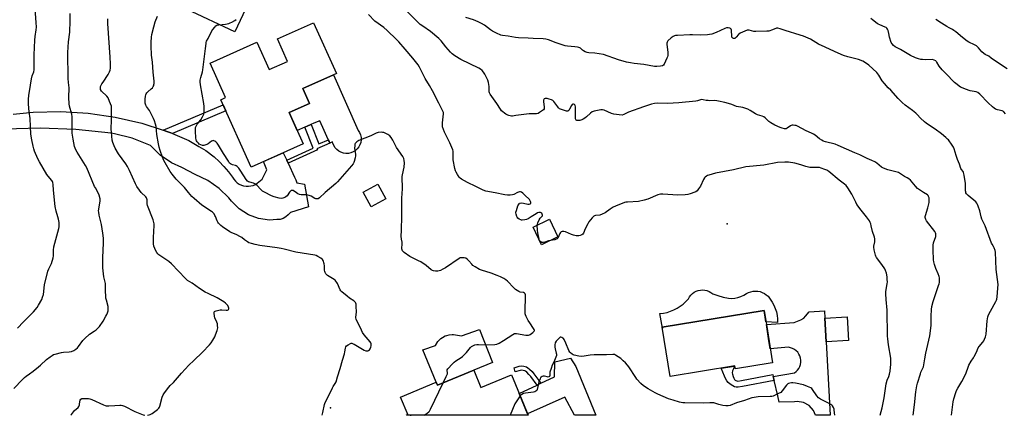
# Model space of a CAD drawing. Units: inches. Extents: x 1225766 to 1231766, y 521456 to 525457.
# Drawn here: x 1227315 to 1227977, y 521457 to 521723 of the extents above; entities that cross this region are included whole.
import ezdxf

# ---------------------------------------------------------------- set-up
doc = ezdxf.new("R2010")
doc.units = ezdxf.units.IN
doc.header["$MEASUREMENT"] = 0
for name, color, linetype in [('BLDG-Footprint', 5, 'Continuous'), ('CULTRL-Pad', 6, 'Continuous'), ('ELEV-Spot Elevation', 7, 'Continuous'), ('TRANS-Driveway', 251, 'Continuous'), ('TRANS-Non Street Sidewalk', 7, 'Continuous'), ('TRANS-Road', 130, 'Continuous'), ('Undefined', 1, 'Continuous')]:
    doc.layers.add(name, color=color, linetype=linetype)

msp = doc.modelspace()

# ---------------------------------------------------------------- linework, layer by layer
at = {"layer": 'BLDG-Footprint'}
for points, elevation in [([(1227512.37, 521721), (1227527.69, 521686.85), (1227505.18, 521676.74), (1227509.68, 521666.71), (1227495.87, 521660.51), (1227505.3, 521639.5), (1227470.27, 521623.79), (1227449.91, 521669.16), (1227453.14, 521670.61), (1227442.7, 521693.9), (1227474.21, 521708.04), (1227482.52, 521689.51), (1227494.84, 521695.03), (1227488.08, 521710.1)], 415.6), ([(1227676.78, 521576.83), (1227665.8, 521571.59), (1227660.11, 521583.49), (1227671.1, 521588.73)], 416.27), ([(1227819.74, 521491.74), (1227796.33, 521487.93), (1227796, 521489.97), (1227752.44, 521482.88), (1227747.04, 521516.09), (1227815.62, 521527.24), (1227817.16, 521517.79), (1227821.35, 521492)], 415.73), ([(1227620.16, 521487.11), (1227625.01, 521475.48), (1227645.49, 521484.02), (1227656.85, 521456.78), (1227575.97, 521456.79), (1227570.85, 521469.07), (1227594.86, 521479.08), (1227595.75, 521476.94)], 414.87)]:
    msp.add_lwpolyline(points, close=True, dxfattribs=dict(at, elevation=elevation))
at = {"layer": 'CULTRL-Pad'}
for points in [[(1227482.3, 521763.79), (1227459.38, 521714.96), (1227426.78, 521730.26), (1227449.69, 521779.09)], [(1227525.67, 521685.94), (1227542.44, 521648.55), (1227543.33, 521647.11), (1227543.96, 521645.53), (1227544.31, 521643.87), (1227544.36, 521642.18), (1227544.12, 521640.5), (1227543.59, 521638.89), (1227542.78, 521637.39), (1227541.73, 521636.06), (1227540.47, 521634.93), (1227539.03, 521634.04), (1227537.45, 521633.41), (1227535.79, 521633.07), (1227534.1, 521633.02), (1227532.42, 521633.26), (1227530.81, 521633.79), (1227529.32, 521634.59), (1227527.98, 521635.64), (1227526.86, 521636.91), (1227525.96, 521638.35), (1227525.33, 521639.92), (1227525.12, 521640.78), (1227523.36, 521639.99), (1227516.59, 521655.08), (1227512.49, 521653.37), (1227508.39, 521651.58), (1227506.37, 521650.69), (1227501.27, 521648.47), (1227495.87, 521660.51), (1227509.68, 521666.71), (1227505.18, 521676.74)], [(1227560.95, 521602.38), (1227551.2, 521597.06), (1227545.75, 521607.05), (1227555.51, 521612.37)], [(1227791.73, 521535.55), (1227793.86, 521535.45), (1227795.98, 521535.62), (1227798.06, 521536.04), (1227800.08, 521536.71), (1227802.01, 521537.62), (1227803.8, 521538.76), (1227805.21, 521539.46), (1227806.69, 521539.97), (1227808.23, 521540.29), (1227809.8, 521540.4), (1227811.36, 521540.3), (1227812.9, 521540), (1227814.39, 521539.5), (1227815.81, 521538.82), (1227817.12, 521537.95), (1227818.3, 521536.92), (1227819.81, 521535.03), (1227821.13, 521533.02), (1227822.26, 521530.89), (1227823.19, 521528.66), (1227823.91, 521526.36), (1227824.41, 521524), (1227824.69, 521521.61), (1227824.74, 521519.2), (1227816.85, 521519.65), (1227815.62, 521527.24), (1227747.04, 521516.09), (1227747.14, 521515.52), (1227745.41, 521525.24), (1227747.87, 521525.54), (1227750.29, 521526.06), (1227752.65, 521526.79), (1227754.95, 521527.72), (1227757.15, 521528.85), (1227759.25, 521530.17), (1227761.22, 521531.66), (1227763.06, 521533.32), (1227764.74, 521535.13), (1227765.46, 521536.43), (1227766.36, 521537.62), (1227767.42, 521538.67), (1227768.61, 521539.55), (1227769.92, 521540.26), (1227771.32, 521540.77), (1227772.78, 521541.08), (1227774.26, 521541.17), (1227775.75, 521541.06), (1227777.2, 521540.73), (1227778.59, 521540.2), (1227779.89, 521539.48), (1227781.08, 521538.58), (1227784.55, 521537.31), (1227788.11, 521536.29)], [(1227872.41, 521507.03), (1227857.39, 521506.18), (1227856.48, 521522.11), (1227871.5, 521522.96)], [(1227624.16, 521514.53), (1227632.72, 521492.2), (1227620.16, 521487.11), (1227595.75, 521476.94), (1227594.86, 521479.08), (1227585.83, 521500.75), (1227594.43, 521503.84), (1227596.07, 521506.37), (1227597.24, 521507.82), (1227598.08, 521508.52), (1227599.18, 521509.23), (1227600.96, 521510.15), (1227602, 521510.57), (1227603.58, 521510.9), (1227605.74, 521511.13), (1227606.56, 521511.12), (1227607.93, 521510.95), (1227611.98, 521510.15)]]:
    msp.add_lwpolyline(points, close=True, dxfattribs=at)
at = {"layer": 'ELEV-Spot Elevation'}
for p in [(1227790.85, 521585.73, 415.36), (1227523.69, 521461.69, 412.48)]:
    msp.add_point(p, dxfattribs=at)
at = {"layer": 'TRANS-Driveway'}
msp.add_lwpolyline([(1227310.05, 521659.39), (1227323.65, 521660.78), (1227342.1, 521661.28), (1227360.53, 521660.2), (1227378.8, 521657.55), (1227396.77, 521653.35), (1227411.16, 521648.66), (1227414.32, 521647.63), (1227416.33, 521646.92), (1227417.46, 521646.44), (1227428.4, 521641.72), (1227435.19, 521637.76), (1227439.75, 521635.11), (1227445.49, 521630.77), (1227448.8, 521627.53), (1227451.96, 521624.14), (1227454.98, 521620.63), (1227457.83, 521616.98), (1227458.71, 521615.61), (1227459.77, 521614.39), (1227461, 521613.32), (1227462.35, 521612.43), (1227463.82, 521611.74), (1227465.18, 521611.31), (1227465.37, 521611.25), (1227466.97, 521610.99), (1227468.59, 521610.95), (1227470.21, 521611.13), (1227471.78, 521611.54), (1227473.28, 521612.16), (1227477.68, 521615.76), (1227480.99, 521621.93), (1227478.7, 521627.57), (1227491.98, 521633.53), (1227494.3, 521628.45), (1227495.21, 521626.44), (1227499.47, 521617.1), (1227500.39, 521615.18), (1227501.12, 521613.18), (1227506.22, 521612.45), (1227508.93, 521597.17), (1227496.72, 521593.24), (1227495.21, 521591.73), (1227493.57, 521590.38), (1227491.79, 521589.21), (1227489.93, 521588.66), (1227487.67, 521588.49), (1227482.61, 521588.11), (1227475.34, 521589.13), (1227468.46, 521591.68), (1227462.27, 521595.64), (1227457.07, 521600.83), (1227455.29, 521603.04), (1227448.71, 521609.54), (1227441.13, 521614.84), (1227432.75, 521618.77), (1227423.68, 521623.47), (1227416.67, 521626.78), (1227409.08, 521631.96), (1227402.5, 521638.35), (1227401.47, 521638.85), (1227390.15, 521643.33), (1227378.34, 521646.3), (1227376.17, 521646.61), (1227352.27, 521649.07), (1227328.25, 521649.96), (1227304.23, 521649.27)], dxfattribs=at)
msp.add_lwpolyline([(1227662.79, 521477.1), (1227665.4, 521478.35), (1227674.55, 521482.71), (1227674.66, 521492.74), (1227685.32, 521495.32), (1227688.85, 521489.54), (1227702.31, 521456.77), (1227688.06, 521456.77), (1227681.53, 521469.04), (1227656.43, 521457.78), (1227650.77, 521471.36)], close=True, dxfattribs=at)
at = {"layer": 'TRANS-Non Street Sidewalk'}
for points in [[(1227417.46, 521646.44), (1227416.33, 521646.92), (1227414.32, 521647.63), (1227411.16, 521648.66), (1227451.44, 521665.75), (1227453.29, 521661.64)], [(1227495.21, 521626.44), (1227494.3, 521628.45), (1227512.05, 521636.54), (1227506.37, 521650.69), (1227508.39, 521651.58), (1227510.62, 521652.55), (1227516, 521639.51), (1227522.35, 521642.25), (1227523.36, 521639.99), (1227514.59, 521636.15), (1227514.89, 521635.41)], [(1227665.4, 521478.35), (1227662.79, 521477.1), (1227658.52, 521482.87), (1227657.36, 521484.22), (1227655.91, 521485.68), (1227655.06, 521486.38), (1227654.55, 521486.68), (1227653.43, 521486.97), (1227652.23, 521487.1), (1227651.47, 521487), (1227648.15, 521485.95), (1227647.3, 521488.66), (1227650.85, 521489.79), (1227652.2, 521489.96), (1227653.93, 521489.77), (1227655.65, 521489.34), (1227656.7, 521488.71), (1227657.82, 521487.79), (1227659.45, 521486.15), (1227660.74, 521484.65)], [(1227821.79, 521482.96), (1227822.43, 521480.2), (1227801.07, 521476.08), (1227798.16, 521475.64), (1227796.74, 521475.66), (1227795.72, 521475.98), (1227794.57, 521476.6), (1227792.86, 521477.79), (1227791.51, 521478.91), (1227790.65, 521479.87), (1227789.66, 521481.52), (1227788.99, 521482.99), (1227786.77, 521488.47), (1227795.69, 521489.92), (1227794.97, 521488.09), (1227794.47, 521486.61), (1227794.24, 521485.3), (1227794.3, 521484.5), (1227794.72, 521482.93), (1227795.17, 521481.76), (1227795.76, 521480.8), (1227796.09, 521480.49), (1227796.58, 521480.21), (1227797.88, 521479.7), (1227800.38, 521480.08), (1227821.51, 521484.16)]]:
    msp.add_lwpolyline(points, close=True, dxfattribs=at)
at = {"layer": 'TRANS-Road'}
msp.add_lwpolyline([(1227822.43, 521480.2), (1227821.79, 521482.96), (1227836, 521485.27), (1227837.17, 521486.13), (1227838.18, 521487.16), (1227839.03, 521488.34), (1227839.69, 521489.63), (1227840.14, 521491), (1227840.37, 521492.43), (1227840.38, 521493.88), (1227840.17, 521495.31), (1227839.73, 521496.7), (1227839.09, 521497.99), (1227838.26, 521499.18), (1227837.26, 521500.22), (1227836.1, 521501.09), (1227834.83, 521501.78), (1227833.46, 521502.26), (1227832.04, 521502.53), (1227819.81, 521501.51), (1227818.69, 521508.36), (1227817.16, 521517.79), (1227835.79, 521519.18), (1227840.45, 521521.1), (1227842.33, 521522.22), (1227843.6, 521523.51), (1227846.03, 521526.42), (1227856.2, 521527), (1227856.48, 521522.11), (1227857.39, 521506.18), (1227860.2, 521456.76), (1227850.17, 521456.76), (1227848.95, 521460.07), (1227846.09, 521463.38), (1227842.25, 521465.47), (1227837.92, 521466.07), (1227836.18, 521465.87), (1227825.86, 521465.49), (1227824.85, 521469.79)], close=True, dxfattribs=at)
at = {"layer": 'Undefined'}
for points, elevation in [([(1227313.08, 521515.3), (1227317.06, 521519.6), (1227323.84, 521526.46), (1227326.3, 521529.36), (1227327.28, 521530.8), (1227329.32, 521534.62), (1227329.96, 521536.21), (1227330.43, 521538.16), (1227331.27, 521544.54), (1227333.5, 521553.69), (1227334.04, 521555.36), (1227335.82, 521559.02), (1227337, 521562.69), (1227337.21, 521564.15), (1227337.34, 521568.03), (1227337.56, 521570.06), (1227340.77, 521582.56), (1227341.01, 521583.7), (1227341.17, 521585.12), (1227341.09, 521586.56), (1227340.64, 521588.88), (1227340.29, 521590.28), (1227339.14, 521594.07), (1227338.4, 521597.41), (1227337.29, 521608.36), (1227337.03, 521612.17), (1227336.79, 521613.39), (1227336.49, 521614.18), (1227336.07, 521614.9), (1227333.6, 521617.63), (1227332.76, 521618.79), (1227327.89, 521627.33), (1227326.82, 521629.45), (1227324.53, 521634.63), (1227323.94, 521636.22), (1227323.54, 521637.88), (1227322.69, 521642.25), (1227322.08, 521645.92), (1227321.77, 521651.06), (1227321.58, 521656.6), (1227320.97, 521661.14), (1227320.41, 521666.1), (1227320.43, 521669.61), (1227320.69, 521671.95), (1227321.9, 521678.9), (1227322.48, 521683.35), (1227322.95, 521685.23), (1227323.98, 521687.95), (1227324.22, 521689.36), (1227324.32, 521692.27), (1227324.2, 521699.33), (1227324.66, 521709.2), (1227324.89, 521711.74), (1227325.69, 521716.32), (1227325.83, 521718.05), (1227325.71, 521721.21), (1227324.84, 521730.42)], 406), ([(1227310.57, 521474.72), (1227316.44, 521480.89), (1227317.8, 521482.24), (1227318.88, 521483.17), (1227321.02, 521484.76), (1227323.51, 521486.43), (1227327.2, 521489.32), (1227328.48, 521490.43), (1227332.58, 521494.33), (1227334.92, 521496.18), (1227336.32, 521497.11), (1227337.26, 521497.6), (1227338.32, 521498), (1227342.55, 521499.14), (1227343.98, 521499.31), (1227347.75, 521499.5), (1227349.38, 521499.79), (1227350.9, 521500.32), (1227352.29, 521501.3), (1227353.37, 521502.24), (1227354.17, 521503.07), (1227357.06, 521507.2), (1227358.26, 521508.5), (1227361.59, 521511.45), (1227364.72, 521513.45), (1227365.89, 521514.29), (1227367.43, 521515.7), (1227368.21, 521516.57), (1227370.74, 521520.09), (1227372.59, 521523.41), (1227373.24, 521524.72), (1227373.64, 521525.78), (1227374.04, 521527.13), (1227374.16, 521527.97), (1227374.15, 521528.86), (1227373.98, 521530.03), (1227372.85, 521534.24), (1227372.56, 521535.66), (1227372.25, 521541.76), (1227372.17, 521545.52), (1227371.23, 521550.04), (1227370.55, 521556.09), (1227370.39, 521562.89), (1227370.89, 521572.59), (1227370.92, 521574.53), (1227370.84, 521575.96), (1227370.41, 521579.33), (1227369.51, 521585.16), (1227368, 521591.39), (1227367.68, 521593.53), (1227367.67, 521594.34), (1227367.79, 521595.51), (1227368.7, 521601.14), (1227368.72, 521601.66), (1227368.61, 521602.54), (1227368, 521604.85), (1227367.41, 521606.54), (1227365.44, 521609.84), (1227364.92, 521610.88), (1227359.68, 521623.28), (1227358.8, 521624.96), (1227357.73, 521626.73), (1227353.11, 521633.95), (1227352.32, 521635.54), (1227351.48, 521637.76), (1227350.86, 521640.28), (1227350.42, 521642.55), (1227349.87, 521646.62), (1227349.76, 521648.37), (1227349.94, 521654.3), (1227349.91, 521657.69), (1227349.63, 521659.37), (1227348.06, 521664.92), (1227347.79, 521666.34), (1227347.56, 521670.65), (1227347.87, 521677.28), (1227347.31, 521680.86), (1227347.13, 521683.46), (1227346.98, 521701.02), (1227347.35, 521708.13), (1227348.27, 521714.64), (1227348.51, 521722.22), (1227348.4, 521727.15)], 408), ([(1227518.03, 521456.79), (1227518.48, 521458.6), (1227519.7, 521464.01), (1227520.11, 521465.4), (1227521.71, 521468.3), (1227525, 521475.23), (1227525.6, 521476.25), (1227526.98, 521478.17), (1227527.55, 521479.39), (1227528.45, 521482.65), (1227530.28, 521488.16), (1227531.84, 521493.98), (1227533.09, 521498.09), (1227533.41, 521499.48), (1227533.8, 521501.97), (1227534.01, 521502.75), (1227534.42, 521503.44), (1227535.57, 521504.3), (1227537.14, 521505.1), (1227537.67, 521505.25), (1227538.18, 521505.24), (1227538.94, 521504.97), (1227539.7, 521504.57), (1227546.43, 521500.51), (1227547.49, 521500.2), (1227548.85, 521500.16), (1227549.32, 521500.3), (1227549.89, 521500.81), (1227550.37, 521501.5), (1227550.91, 521502.53), (1227551.23, 521503.6), (1227551.22, 521504.41), (1227551.09, 521504.94), (1227550.85, 521505.44), (1227550.35, 521506.16), (1227546.42, 521510.99), (1227545.37, 521512.41), (1227544.55, 521513.97), (1227541.05, 521521.47), (1227540.8, 521522.28), (1227540.74, 521522.79), (1227541.14, 521526.19), (1227541.06, 521530.24), (1227540.95, 521531.66), (1227540.84, 521532.2), (1227540.63, 521532.67), (1227540.18, 521533.25), (1227539.56, 521533.76), (1227536.45, 521535.7), (1227534.88, 521536.85), (1227531.34, 521539.96), (1227530.75, 521540.6), (1227530.28, 521541.31), (1227528.49, 521545.49), (1227528.06, 521546.2), (1227527.39, 521547.05), (1227526.82, 521547.62), (1227526.13, 521548.15), (1227521.67, 521550.97), (1227521.23, 521551.34), (1227520.7, 521551.93), (1227520.15, 521552.83), (1227519.89, 521553.57), (1227519.8, 521554.42), (1227519.8, 521557.32), (1227519.58, 521558.73), (1227518.85, 521560.86), (1227518.44, 521561.56), (1227518.05, 521561.94), (1227517.14, 521562.59), (1227515.15, 521563.74), (1227514.12, 521564.22), (1227513.3, 521564.45), (1227500.42, 521566.59), (1227492.46, 521568.66), (1227490.56, 521569.08), (1227487.85, 521569.52), (1227476.27, 521571.1), (1227473.05, 521571.67), (1227470.47, 521572.37), (1227468.78, 521572.94), (1227467.76, 521573.49), (1227465.84, 521574.85), (1227464.04, 521576.34), (1227463.07, 521576.96), (1227460.2, 521578.36), (1227457.26, 521579.65), (1227456.05, 521580.31), (1227451.05, 521583.6), (1227449.96, 521584.55), (1227448.34, 521586.2), (1227447.81, 521586.87), (1227447.39, 521587.6), (1227446.34, 521590.57), (1227445.99, 521591.34), (1227445.34, 521592.32), (1227444.36, 521593.42), (1227443.55, 521594.05), (1227437.19, 521598.23), (1227431.97, 521602.62), (1227430.44, 521604.03), (1227428.13, 521606.71), (1227425.47, 521610), (1227419.93, 521615.8), (1227417.18, 521619.09), (1227415.83, 521620.95), (1227412.35, 521626.67), (1227411.59, 521628.18), (1227410.62, 521630.49), (1227409.05, 521635.01), (1227408.41, 521637.25), (1227407.91, 521639.5), (1227406.88, 521645.82), (1227406.33, 521651.15), (1227405.94, 521652.83), (1227405.31, 521655.03), (1227404.66, 521656.63), (1227402.43, 521661.04), (1227401.83, 521662.02), (1227399.98, 521664.58), (1227399.44, 521665.53), (1227399.05, 521666.78), (1227398.88, 521668.37), (1227398.94, 521669.53), (1227399.19, 521671.55), (1227399.37, 521672.39), (1227399.69, 521673.17), (1227400.15, 521673.88), (1227400.71, 521674.51), (1227403.09, 521676.51), (1227403.87, 521677.31), (1227404.34, 521678.05), (1227404.71, 521678.85), (1227404.9, 521679.41), (1227405.03, 521680.13), (1227404.97, 521681.73), (1227404.32, 521687.82), (1227403.87, 521694.5), (1227403.28, 521699.26), (1227402.93, 521705.4), (1227402.92, 521708.05), (1227403.2, 521711.3), (1227403.44, 521713), (1227404.75, 521718.32), (1227405.67, 521721.61), (1227407.23, 521725.55)], 412), ([(1227599.62, 521478.55), (1227601.72, 521482.88), (1227602.28, 521484.23), (1227602.41, 521484.77), (1227602.43, 521485.27), (1227602.18, 521486.92), (1227602.33, 521487.37), (1227602.77, 521488.03), (1227605.86, 521491.48), (1227606.9, 521492.48), (1227608.06, 521493.31), (1227611.72, 521495.59), (1227612.63, 521496.29), (1227615.21, 521499.11), (1227617.99, 521502.46), (1227618.61, 521503.04), (1227619.08, 521503.34), (1227620.89, 521504.15), (1227622.25, 521504.49), (1227623.39, 521504.51), (1227628.59, 521504.23), (1227634.38, 521504.46), (1227635.78, 521504.67), (1227637.32, 521505.35), (1227640.3, 521507.05), (1227646.39, 521511.14), (1227647.63, 521511.81), (1227648.16, 521511.93), (1227648.98, 521511.91), (1227655.22, 521510.8), (1227656.31, 521510.67), (1227657.07, 521510.71), (1227657.71, 521510.9), (1227658.22, 521511.17), (1227659.87, 521512.43), (1227660.84, 521513.41), (1227661.01, 521513.83), (1227661.02, 521514.05), (1227660.88, 521514.5), (1227660.49, 521515.22), (1227657.86, 521519.1), (1227656.92, 521520.62), (1227655.43, 521523.21), (1227654.97, 521524.29), (1227654.81, 521525.14), (1227654.74, 521526.62), (1227655.11, 521537.09), (1227655.04, 521537.93), (1227654.87, 521538.42), (1227654.38, 521538.95), (1227653.69, 521539.31), (1227651.38, 521539.75), (1227650.58, 521540.05), (1227648.39, 521541.42), (1227647.07, 521542.54), (1227642.81, 521546.95), (1227641.72, 521547.86), (1227640.33, 521548.81), (1227638.15, 521550), (1227635.99, 521550.87), (1227631.89, 521552.38), (1227625.32, 521554.39), (1227623.95, 521554.96), (1227621.11, 521556.62), (1227619.63, 521557.61), (1227618.83, 521558.4), (1227616.91, 521560.82), (1227615.69, 521561.94), (1227614.78, 521562.51), (1227613.65, 521562.8), (1227612.5, 521562.84), (1227611.64, 521562.78), (1227611.09, 521562.66), (1227610.31, 521562.32), (1227601.09, 521556.01), (1227599.36, 521555.04), (1227597.85, 521554.3), (1227596.81, 521553.93), (1227595.99, 521553.81), (1227594.32, 521553.79), (1227593, 521553.98), (1227592.3, 521554.22), (1227591.61, 521554.63), (1227588.15, 521557.63), (1227584.58, 521559.99), (1227583.08, 521560.83), (1227578.53, 521562.89), (1227577.24, 521563.59), (1227573.43, 521566.41), (1227572.75, 521566.96), (1227572.18, 521567.57), (1227571.9, 521568.17), (1227571.8, 521568.91), (1227571.96, 521572.36), (1227571.92, 521573.22), (1227571.45, 521575.37), (1227571.23, 521577.29), (1227571.55, 521581.16), (1227571.78, 521591.06), (1227571.71, 521603), (1227572.12, 521609.25), (1227572.07, 521617.54), (1227572.22, 521618.69), (1227573.28, 521623.82), (1227573.46, 521626.65), (1227573.43, 521628.34), (1227573.05, 521629.72), (1227572.41, 521631.02), (1227568.13, 521637.1), (1227567.43, 521638.37), (1227565.76, 521642.03), (1227564.64, 521643.75), (1227563.73, 521644.87), (1227563.06, 521645.41), (1227562.31, 521645.85), (1227560.46, 521646.75), (1227559.64, 521647.06), (1227558.79, 521647.23), (1227557.91, 521647.28), (1227555.85, 521647.16), (1227554.53, 521646.69), (1227550.97, 521644.89), (1227542.81, 521641.7), (1227542.04, 521641.3), (1227541.37, 521640.79), (1227540.45, 521639.78), (1227540.22, 521639.29), (1227540.02, 521638.47), (1227539.91, 521636.45), (1227540.53, 521632.61), (1227540.56, 521631.43), (1227540.29, 521629.98), (1227539.68, 521627.66), (1227539.38, 521626.83), (1227538.95, 521626.07), (1227537.83, 521624.7), (1227528.44, 521613.99), (1227527.23, 521612.69), (1227520.06, 521606.82), (1227516.3, 521603.07), (1227515.44, 521602.56), (1227514.7, 521602.43), (1227513.91, 521602.51), (1227513.14, 521602.74), (1227510.69, 521604.19), (1227509.35, 521604.77), (1227508.53, 521605.03), (1227507.39, 521605.18), (1227503.9, 521605.17), (1227502.81, 521605.41), (1227501.79, 521605.87), (1227500.82, 521606.43), (1227498.71, 521607.99), (1227498, 521608.19), (1227497.34, 521608.04), (1227496.73, 521607.59), (1227496.2, 521606.95), (1227494.54, 521604.59), (1227493.77, 521603.78), (1227493.02, 521603.37), (1227491.64, 521602.9), (1227490.51, 521602.72), (1227489.12, 521602.91), (1227485.8, 521603.8), (1227483.94, 521604.58), (1227479.25, 521606.91), (1227478.02, 521607.66), (1227476.95, 521608.65), (1227474.14, 521611.68), (1227473.26, 521612.43), (1227472, 521612.99), (1227469.42, 521613.6), (1227468.63, 521613.97), (1227467.95, 521614.48), (1227467.08, 521615.6), (1227463.42, 521621.19), (1227461.96, 521623.06), (1227461, 521624.16), (1227460.34, 521624.68), (1227459.88, 521624.88), (1227457.75, 521625.43), (1227456.93, 521625.72), (1227456.44, 521626), (1227455.84, 521626.58), (1227455, 521627.76), (1227451.62, 521632.97), (1227448.45, 521638.55), (1227447.41, 521640.01), (1227446.62, 521640.86), (1227445.94, 521641.29), (1227445.22, 521641.57), (1227444.73, 521641.65), (1227444.25, 521641.58), (1227443.54, 521641.2), (1227441.47, 521639.58), (1227440.47, 521638.98), (1227439.07, 521638.53), (1227438.49, 521638.45), (1227437.69, 521638.47), (1227436.4, 521638.78), (1227435.4, 521639.39), (1227434.78, 521639.99), (1227434.06, 521640.89), (1227433.61, 521641.63), (1227433.36, 521642.25), (1227433.1, 521643.61), (1227432.76, 521647.99), (1227432.76, 521649.43), (1227432.96, 521650.53), (1227433.47, 521651.83), (1227434.01, 521652.81), (1227436.44, 521655.76), (1227437.64, 521657.71), (1227438.5, 521659.49), (1227438.69, 521660.59), (1227438.61, 521664.62), (1227438.48, 521666.63), (1227436.22, 521679.3), (1227435.97, 521681.3), (1227436.02, 521682.44), (1227436.39, 521684.12), (1227437.49, 521687.99), (1227437.77, 521689.43), (1227439.66, 521703.64), (1227439.94, 521707.06), (1227440.07, 521707.83), (1227440.34, 521708.52), (1227441.39, 521710.44), (1227443.88, 521715.54), (1227444.54, 521716.49), (1227445.86, 521718.04), (1227446.65, 521718.86), (1227447.32, 521719.33), (1227447.82, 521719.53), (1227448.64, 521719.69), (1227453.14, 521720.16), (1227455.4, 521720.61), (1227456.18, 521720.89), (1227457.23, 521721.42), (1227459.29, 521722.59), (1227460.26, 521723.24)], 414), ([(1227662.95, 521584.84), (1227663.02, 521585.44), (1227663.25, 521586.21), (1227664.23, 521588.25), (1227664.99, 521589.43), (1227666.08, 521590.54), (1227666.43, 521591.06), (1227666.48, 521591.5), (1227666.32, 521592.19), (1227665.97, 521592.82), (1227665.61, 521593.09), (1227665.17, 521593.25), (1227664.42, 521593.31), (1227663.91, 521593.26), (1227663.16, 521593.03), (1227662.11, 521592.46), (1227658.89, 521590.32), (1227656.84, 521589.06), (1227655.77, 521588.55), (1227654.63, 521588.28), (1227652.88, 521588.12), (1227652.31, 521588.15), (1227651.78, 521588.29), (1227650.83, 521588.8), (1227649.96, 521589.47), (1227649.41, 521590.07), (1227649.14, 521590.55), (1227648.64, 521592.17), (1227648.56, 521593.01), (1227648.62, 521593.56), (1227648.91, 521594.66), (1227649.95, 521597.73), (1227650.29, 521598.53), (1227650.72, 521599.17), (1227651.07, 521599.46), (1227651.5, 521599.64), (1227652.55, 521599.7), (1227653.67, 521599.55), (1227656.52, 521598.89), (1227657.59, 521598.78), (1227658.27, 521599.01), (1227658.55, 521599.34), (1227658.6, 521599.55), (1227658.59, 521600), (1227658.38, 521600.75), (1227658.13, 521601.24), (1227657.6, 521601.94), (1227654.64, 521604.87), (1227653.16, 521606.22), (1227652.3, 521606.89), (1227651.62, 521607.18), (1227650.89, 521607.14), (1227649.61, 521606.71), (1227647.07, 521605.49), (1227646.29, 521605.21), (1227644.61, 521604.94), (1227642.9, 521604.86), (1227641.16, 521605.08), (1227634.65, 521606.51), (1227628.21, 521607.73), (1227626.59, 521608.3), (1227621.66, 521610.85), (1227615.93, 521613.43), (1227611.91, 521615.75), (1227611, 521616.44), (1227610.43, 521617.09), (1227609.28, 521618.8), (1227608.38, 521620.32), (1227607.98, 521621.37), (1227607.54, 521623), (1227606.38, 521628.65), (1227606.33, 521629.81), (1227606.38, 521633.84), (1227606.29, 521634.66), (1227606.06, 521635.51), (1227604.17, 521640.23), (1227600.45, 521647.46), (1227599.25, 521650.96), (1227599.06, 521652.07), (1227599.09, 521653.74), (1227599.26, 521655.7), (1227599.83, 521659.68), (1227599.73, 521660.65), (1227599.24, 521661.93), (1227596.65, 521666.81), (1227592.44, 521675.28), (1227590.49, 521678.78), (1227587.42, 521683.55), (1227585.34, 521688.03), (1227583.71, 521691.04), (1227582.68, 521692.76), (1227579.28, 521697.15), (1227573.94, 521703.32), (1227569.67, 521708.11), (1227568.07, 521709.82), (1227562, 521715.85), (1227559.74, 521717.71), (1227553.67, 521722.17), (1227549.23, 521726.46)], 416), ([(1227979.28, 521690.01), (1227970.16, 521696.05), (1227968.54, 521697.22), (1227966.93, 521698.56), (1227964.44, 521699.67), (1227963.5, 521700.22), (1227962.3, 521701.38), (1227959.94, 521704.21), (1227958.67, 521705.39), (1227957.22, 521706.23), (1227953.54, 521708), (1227952.27, 521708.72), (1227949.24, 521711.05), (1227944.66, 521714.87), (1227943.36, 521715.85), (1227942.47, 521716.4), (1227940.12, 521717.57), (1227938.68, 521718.4), (1227935.08, 521720.82), (1227931.2, 521723.27)], 424), ([(1227893.76, 521456.75), (1227895.23, 521461.75), (1227896.53, 521468.44), (1227897.89, 521478.04), (1227898.5, 521480.46), (1227899.62, 521482.94), (1227900.14, 521484.49), (1227900.47, 521486.52), (1227901.05, 521491.22), (1227901.05, 521492.9), (1227900.89, 521495.14), (1227899.44, 521504.3), (1227898.86, 521508.33), (1227898.7, 521510.08), (1227898.49, 521527.45), (1227897.72, 521534.79), (1227897.48, 521538.55), (1227897.58, 521540), (1227898.47, 521545.23), (1227898.62, 521546.65), (1227898.57, 521548.11), (1227898.39, 521549.87), (1227897.99, 521552.46), (1227897.4, 521554.25), (1227896.9, 521555.25), (1227894.92, 521558.18), (1227891.36, 521563.09), (1227890.92, 521563.82), (1227890.59, 521564.63), (1227889.8, 521568.12), (1227889.56, 521569.87), (1227889.62, 521570.7), (1227890.17, 521573.46), (1227890.23, 521574.64), (1227890.15, 521575.5), (1227889.87, 521576.6), (1227888.66, 521580.43), (1227887.79, 521584.32), (1227887.39, 521585.74), (1227887.07, 521586.57), (1227886.5, 521587.56), (1227884.5, 521590.42), (1227880.96, 521594.79), (1227878.15, 521598.77), (1227877.31, 521600.26), (1227874.67, 521605.55), (1227872.03, 521609.78), (1227870.84, 521611.45), (1227869.72, 521612.46), (1227866.09, 521614.98), (1227859.13, 521620.91), (1227857.92, 521621.72), (1227856.6, 521622.33), (1227854.11, 521623.22), (1227853, 521623.47), (1227851.11, 521623.58), (1227847.81, 521623.48), (1227846.38, 521623.63), (1227843.76, 521624.26), (1227840.26, 521625.37), (1227836.29, 521626.44), (1227832.04, 521627.24), (1227829.7, 521627.25), (1227824.68, 521626.98), (1227815.44, 521625.25), (1227803.27, 521623.99), (1227795.01, 521622.1), (1227782.83, 521619.76), (1227778.35, 521618.5), (1227777.54, 521618.21), (1227776.8, 521617.82), (1227775.97, 521617.13), (1227775.44, 521616.51), (1227774.86, 521615.53), (1227772.78, 521611.07), (1227771.55, 521609.16), (1227770.49, 521607.85), (1227769.75, 521607.29), (1227768.98, 521606.91), (1227765.98, 521605.82), (1227764.35, 521605.31), (1227762.59, 521605.06), (1227757.67, 521605.04), (1227747.37, 521605.6), (1227745.89, 521605.58), (1227745.03, 521605.39), (1227744.19, 521605.09), (1227737.34, 521602.18), (1227734.83, 521601.51), (1227731.18, 521600.74), (1227723.73, 521600.3), (1227722.59, 521600.16), (1227721.74, 521599.94), (1227715.7, 521597.57), (1227714.08, 521596.86), (1227711.91, 521595.49), (1227708.65, 521593.14), (1227706.67, 521592.1), (1227705.11, 521591.56), (1227702.05, 521591.28), (1227701.56, 521591.12), (1227701.11, 521590.83), (1227699.94, 521589.63), (1227697.76, 521586.95), (1227697.02, 521585.69), (1227695.28, 521582.29), (1227693.96, 521579.29), (1227693.54, 521578.69), (1227692.93, 521578.23), (1227691.91, 521577.82), (1227690.81, 521577.55), (1227689.98, 521577.5), (1227689.13, 521577.6), (1227687.43, 521577.97), (1227686.05, 521578.37), (1227681.95, 521580.24), (1227680.8, 521580.46), (1227679.67, 521580.45), (1227678.95, 521580.22), (1227678.6, 521579.86), (1227678.2, 521579.13), (1227677.04, 521576.41), (1227676.74, 521575.94), (1227676.35, 521575.58), (1227675.63, 521575.23), (1227674.82, 521574.98), (1227671.86, 521574.48)], 416), ([(1227671.86, 521574.48), (1227670.51, 521574.19), (1227667.94, 521573.21), (1227667.13, 521573.04), (1227666.58, 521573.04), (1227666.07, 521573.17), (1227665.4, 521573.52), (1227664.82, 521574.01), (1227664.53, 521574.44), (1227664.24, 521575.22), (1227663.34, 521579.49), (1227663.08, 521581.49), (1227662.95, 521584.84)], 416), ([(1227863.21, 521456.76), (1227862.92, 521460.11), (1227862.76, 521460.96), (1227862.38, 521462.02), (1227861.69, 521463.21), (1227861.31, 521463.61), (1227860.63, 521464.09), (1227858.63, 521465.18), (1227853.66, 521467.53), (1227852.92, 521467.97), (1227852.24, 521468.51), (1227851.07, 521469.78), (1227848.23, 521474.07), (1227847.69, 521474.7), (1227847.02, 521475.2), (1227844.88, 521476.17), (1227842.12, 521477.19), (1227836.71, 521478.41), (1227834.99, 521478.66), (1227834.1, 521478.6), (1227832.94, 521478.39), (1227832.11, 521478.14), (1227831.61, 521477.89), (1227830.82, 521477.11), (1227827.84, 521473.19), (1227826.85, 521472.19), (1227825.37, 521471.33), (1227821.68, 521469.67), (1227820.85, 521469.46), (1227819.68, 521469.36), (1227811.65, 521469.29), (1227809.06, 521468.84), (1227807.35, 521468.42), (1227802.34, 521466.69), (1227797.06, 521465.17), (1227792.71, 521463.42), (1227791.44, 521463.08), (1227789.79, 521463.02), (1227787.78, 521463.35), (1227785.21, 521463.92), (1227781.69, 521465.04), (1227780.35, 521465.25), (1227779.16, 521465.24), (1227774.7, 521464.95), (1227762.35, 521465.1), (1227760.92, 521465.19), (1227758.69, 521465.64), (1227754.45, 521466.86), (1227751.35, 521467.85), (1227744.09, 521471.04), (1227742.25, 521471.94), (1227737.61, 521474.47), (1227734.48, 521476.63), (1227732.69, 521478.1), (1227730.05, 521481.06), (1227729.19, 521482.24), (1227724.51, 521489.35), (1227723.63, 521490.51), (1227722.26, 521492.08), (1227720.83, 521493.49), (1227719.13, 521494.99), (1227717.41, 521496.18), (1227715.63, 521497.27), (1227714.83, 521497.61), (1227713.71, 521497.76), (1227709.64, 521497.38), (1227701.22, 521497.52), (1227698.47, 521497.27), (1227694.51, 521496.49), (1227692.76, 521496.3), (1227691.03, 521496.5), (1227687.89, 521497.15), (1227687.11, 521497.47), (1227686.41, 521497.91), (1227685.34, 521498.77), (1227684.79, 521499.36), (1227684.22, 521500.38), (1227682.16, 521505.36), (1227681.03, 521507.72), (1227680.55, 521508.42), (1227680.18, 521508.78), (1227679.55, 521509.2), (1227678.9, 521509.42), (1227678.69, 521509.42), (1227678.25, 521509.26), (1227677.41, 521508.56), (1227675.63, 521506.58), (1227675.08, 521505.59), (1227674.81, 521504.15), (1227674.79, 521502.67), (1227675.01, 521501.5), (1227675.75, 521498.61), (1227675.84, 521497.83), (1227675.78, 521497.05), (1227675.48, 521495.92), (1227674.64, 521493.69), (1227674.28, 521492.89), (1227672.98, 521490.55), (1227672.2, 521488.36), (1227671.51, 521485.82), (1227671.42, 521483.61), (1227671.23, 521482.94), (1227670.79, 521482.58), (1227670.35, 521482.5), (1227669.53, 521482.62), (1227667.79, 521483.05), (1227666.94, 521483.08), (1227666.16, 521482.89), (1227665.5, 521482.49), (1227665.18, 521482.09), (1227664.82, 521481.36), (1227664.06, 521479.22), (1227662.94, 521474.13), (1227662.58, 521473.42), (1227662.05, 521472.9), (1227661.33, 521472.55), (1227660.48, 521472.37), (1227655.12, 521471.7), (1227653.67, 521471.42), (1227652.49, 521470.86), (1227651.89, 521470.39), (1227651.4, 521469.84)], 414), ([(1227651.4, 521469.84), (1227648.73, 521465.92), (1227647.89, 521464.38), (1227644.6, 521456.78)], 414), ([(1227574.59, 521456.79), (1227574.93, 521457.02), (1227575.83, 521457.12)], 414)]:
    msp.add_lwpolyline(points, dxfattribs=dict(at, elevation=elevation))
for points in [[(1227916.02, 521456.75, 418), (1227916.98, 521463.82, 418), (1227917.81, 521472.44, 418), (1227918.44, 521476.54, 418), (1227918.89, 521478.28, 418), (1227920.82, 521484.57, 418), (1227921.24, 521485.68, 418), (1227922.38, 521488.01, 418), (1227922.86, 521489.31, 418), (1227923.78, 521494.66, 418), (1227924.62, 521498.68, 418), (1227927.32, 521510.14, 418), (1227928.15, 521517.19, 418), (1227928, 521523.38, 418), (1227928.35, 521528.03, 418), (1227928.65, 521530.03, 418), (1227929.46, 521533.42, 418), (1227933.14, 521544.14, 418), (1227933.49, 521545.28, 418), (1227933.65, 521546.15, 418), (1227933.71, 521548.49, 418), (1227933.64, 521549.37, 418), (1227933.48, 521550.2, 418), (1227932.84, 521552.05, 418), (1227931.35, 521555.49, 418), (1227930.33, 521558.31, 418), (1227929.83, 521560.02, 418), (1227929.65, 521561.41, 418), (1227929.4, 521568.12, 418), (1227929.5, 521571.35, 418), (1227929.76, 521572.8, 418), (1227931.19, 521577.06, 418), (1227931.31, 521577.87, 418), (1227931.23, 521578.91, 418), (1227930.94, 521579.67, 418), (1227930.48, 521580.39, 418), (1227925, 521587.58, 418), (1227924.48, 521588.55, 418), (1227924.15, 521589.82, 418), (1227924.17, 521590.54, 418), (1227924.3, 521591.3, 418), (1227925.94, 521596.34, 418), (1227926.73, 521600.09, 418), (1227926.84, 521600.97, 418), (1227926.84, 521601.85, 418), (1227926.68, 521603.04, 418), (1227926.4, 521604.16, 418), (1227926.15, 521604.66, 418), (1227925.62, 521605.2, 418), (1227922.84, 521606.65, 418), (1227920.19, 521608.45, 418), (1227918.82, 521609.52, 418), (1227917.46, 521610.99, 418), (1227914.14, 521614.97, 418), (1227913.14, 521615.95, 418), (1227912.01, 521616.69, 418), (1227910.15, 521617.48, 418), (1227909.4, 521617.9, 418), (1227906.13, 521620.16, 418), (1227905.26, 521620.49, 418), (1227899.03, 521622.02, 418), (1227896.07, 521623.08, 418), (1227894.67, 521623.9, 418), (1227891.58, 521626.38, 418), (1227890.09, 521627.29, 418), (1227888.22, 521628.18, 418), (1227885.08, 521629.52, 418), (1227880.12, 521632.12, 418), (1227876.65, 521633.53, 418), (1227865.61, 521638.48, 418), (1227863.42, 521639.22, 418), (1227856.98, 521640.74, 418), (1227855.39, 521641.32, 418), (1227854.4, 521641.88, 418), (1227852.97, 521642.86, 418), (1227850.01, 521645.23, 418), (1227848.87, 521646.01, 418), (1227847.66, 521646.65, 418), (1227843.97, 521648.27, 418), (1227838.02, 521651.47, 418), (1227837.2, 521651.75, 418), (1227836.38, 521651.91, 418), (1227835.27, 521652.01, 418), (1227834.47, 521651.97, 418), (1227833.95, 521651.82, 418), (1227833.44, 521651.56, 418), (1227831.27, 521650.05, 418), (1227830.51, 521649.68, 418), (1227829.93, 521649.59, 418), (1227829.41, 521649.61, 418), (1227827.83, 521649.95, 418), (1227826.46, 521650.49, 418), (1227822.97, 521652.08, 418), (1227820.18, 521653.63, 418), (1227818.73, 521654.62, 418), (1227816.28, 521656.9, 418), (1227815.35, 521657.61, 418), (1227814.29, 521658.09, 418), (1227811.19, 521659.11, 418), (1227809.91, 521659.64, 418), (1227806.22, 521662.03, 418), (1227804.66, 521662.82, 418), (1227801.4, 521664.06, 418), (1227797.17, 521664.7, 418), (1227794.03, 521665.95, 418), (1227791.78, 521666.66, 418), (1227789.22, 521667.35, 418), (1227784.96, 521668.28, 418), (1227783.83, 521668.47, 418), (1227782.19, 521668.59, 418), (1227779.03, 521668.53, 418), (1227777.91, 521668.58, 418), (1227776.53, 521668.75, 418), (1227774.53, 521669.19, 418), (1227773.75, 521669.26, 418), (1227772.85, 521669.1, 418), (1227770.83, 521668.4, 418), (1227769.71, 521668.19, 418), (1227758.19, 521667.08, 418), (1227750.51, 521666.65, 418), (1227744.08, 521666.87, 418), (1227741.84, 521666.7, 418), (1227739.9, 521666.26, 418), (1227734.41, 521664.42, 418), (1227724.31, 521660.75, 418), (1227722.95, 521660.15, 418), (1227721.21, 521659.17, 418), (1227720.11, 521658.88, 418), (1227718.06, 521658.96, 418), (1227714.52, 521659.43, 418), (1227712.87, 521660, 418), (1227707.96, 521662.17, 418), (1227706.84, 521662.4, 418), (1227705.68, 521662.31, 418), (1227701.28, 521661.51, 418), (1227699.91, 521661.07, 418), (1227698.82, 521660.23, 418), (1227696.18, 521657.63, 418), (1227694.98, 521656.77, 418), (1227693.94, 521656.18, 418), (1227692.87, 521655.73, 418), (1227691.51, 521655.32, 418), (1227690.42, 521655.16, 418), (1227689.62, 521655.31, 418), (1227689.18, 521655.54, 418), (1227688.89, 521655.91, 418), (1227688.74, 521656.39, 418), (1227688.64, 521657.5, 418), (1227688.62, 521659.86, 418), (1227688.72, 521664.3, 418), (1227688.5, 521665.37, 418), (1227688.28, 521665.76, 418), (1227687.99, 521666.05, 418), (1227687.36, 521666.23, 418), (1227686.9, 521666.14, 418), (1227686.48, 521665.91, 418), (1227686.05, 521665.35, 418), (1227684.73, 521662.85, 418), (1227684.15, 521661.94, 418), (1227683.61, 521661.49, 418), (1227683.14, 521661.42, 418), (1227682.61, 521661.48, 418), (1227679.19, 521662.52, 418), (1227677.88, 521663.13, 418), (1227677.27, 521663.7, 418), (1227676.74, 521664.36, 418), (1227674.1, 521668.07, 418), (1227673.34, 521668.78, 418), (1227672.6, 521669.13, 418), (1227670.97, 521669.66, 418), (1227669.58, 521670.02, 418), (1227668.78, 521670.11, 418), (1227668.27, 521670.04, 418), (1227667.6, 521669.7, 418), (1227667.27, 521669.37, 418), (1227667.08, 521668.95, 418), (1227667.09, 521667.95, 418), (1227667.66, 521664.27, 418), (1227667.66, 521663.45, 418), (1227667.54, 521662.97, 418), (1227667.07, 521662.37, 418), (1227666.43, 521661.85, 418), (1227664.51, 521660.57, 418), (1227663.51, 521660.03, 418), (1227662.32, 521659.77, 418), (1227657.46, 521659.59, 418), (1227650.2, 521658.9, 418), (1227648.46, 521658.67, 418), (1227646.33, 521658.22, 418), (1227645.51, 521658.22, 418), (1227644.69, 521658.33, 418), (1227643.89, 521658.54, 418), (1227643.12, 521658.85, 418), (1227641.87, 521659.48, 418), (1227640.89, 521660.09, 418), (1227639.73, 521660.99, 418), (1227638.89, 521661.79, 418), (1227638.09, 521662.89, 418), (1227635.7, 521666.72, 418), (1227631.25, 521673.02, 418), (1227630.86, 521673.79, 418), (1227630.67, 521674.55, 418), (1227630.55, 521675.61, 418), (1227630.55, 521677.33, 418), (1227630.48, 521678.17, 418), (1227630.03, 521680.68, 418), (1227629.62, 521682.32, 418), (1227628.81, 521684.14, 418), (1227627.62, 521686.39, 418), (1227626.71, 521687.74, 418), (1227625.74, 521688.85, 418), (1227624.65, 521689.82, 418), (1227623.66, 521690.42, 418), (1227611.48, 521696.35, 418), (1227607.51, 521698.8, 418), (1227605.68, 521700.15, 418), (1227604.42, 521701.27, 418), (1227602.86, 521702.99, 418), (1227601.37, 521704.76, 418), (1227598.34, 521708.75, 418), (1227596.69, 521710.52, 418), (1227591.08, 521715.19, 418), (1227585.89, 521718.64, 418), (1227584.2, 521719.92, 418), (1227574.2, 521729.75, 418)], [(1227400.65, 521456.8, 410), (1227401.59, 521457.02, 410), (1227402.38, 521457.31, 410), (1227403.65, 521458.06, 410), (1227407.29, 521460.64, 410), (1227408.26, 521461.65, 410), (1227408.69, 521462.34, 410), (1227408.91, 521462.87, 410), (1227410.53, 521468.86, 410), (1227411.1, 521470.51, 410), (1227412.05, 521471.95, 410), (1227414.9, 521475.64, 410), (1227415.84, 521476.75, 410), (1227418.03, 521478.89, 410), (1227423.5, 521485.17, 410), (1227428.4, 521490.4, 410), (1227431.64, 521493.71, 410), (1227437.52, 521499.32, 410), (1227442.32, 521504.27, 410), (1227443.5, 521505.62, 410), (1227444.57, 521507.32, 410), (1227445.83, 521509.59, 410), (1227446.41, 521510.91, 410), (1227447.46, 521513.93, 410), (1227447.7, 521514.76, 410), (1227447.83, 521515.61, 410), (1227447.78, 521517.1, 410), (1227447.59, 521518.27, 410), (1227447.2, 521519.39, 410), (1227445.89, 521522.44, 410), (1227445.57, 521523.57, 410), (1227445.44, 521525.48, 410), (1227445.53, 521526.22, 410), (1227445.72, 521526.62, 410), (1227446.08, 521526.91, 410), (1227446.82, 521527.18, 410), (1227449.39, 521527.68, 410), (1227450.55, 521527.75, 410), (1227453.42, 521527.57, 410), (1227454.47, 521527.62, 410), (1227454.88, 521527.79, 410), (1227455.02, 521527.92, 410), (1227455.24, 521528.5, 410), (1227455.23, 521528.94, 410), (1227455.04, 521529.65, 410), (1227454.54, 521530.58, 410), (1227453.06, 521532.28, 410), (1227451.97, 521533.2, 410), (1227447.44, 521535.88, 410), (1227441.42, 521538.65, 410), (1227439.48, 521539.66, 410), (1227435.62, 521542.07, 410), (1227430.57, 521545.61, 410), (1227427.57, 521547.58, 410), (1227426.11, 521548.94, 410), (1227416.74, 521558.73, 410), (1227414.87, 521560.19, 410), (1227408.29, 521564.81, 410), (1227407.62, 521565.38, 410), (1227406.93, 521566.24, 410), (1227405.9, 521567.9, 410), (1227405.42, 521568.93, 410), (1227404.88, 521570.59, 410), (1227404.6, 521572.25, 410), (1227404.55, 521573.72, 410), (1227404.6, 521576.39, 410), (1227404.98, 521584.43, 410), (1227404.96, 521585.6, 410), (1227404.86, 521586.44, 410), (1227404.28, 521588.34, 410), (1227400.65, 521597.91, 410), (1227400.44, 521599.06, 410), (1227400.33, 521601.72, 410), (1227400.15, 521602.53, 410), (1227399.82, 521603.16, 410), (1227399.37, 521603.75, 410), (1227396.31, 521606.75, 410), (1227395.06, 521608.42, 410), (1227393.38, 521610.89, 410), (1227392.46, 521612.68, 410), (1227388.52, 521621.46, 410), (1227387.02, 521624.29, 410), (1227385.87, 521626.12, 410), (1227381.01, 521632.8, 410), (1227378.75, 521636.64, 410), (1227378.01, 521638.24, 410), (1227377.24, 521640.45, 410), (1227376.86, 521641.86, 410), (1227376.22, 521647.4, 410), (1227376.19, 521649.34, 410), (1227376.41, 521655.65, 410), (1227376.4, 521663.38, 410), (1227376.25, 521664.77, 410), (1227375.05, 521668.05, 410), (1227373.99, 521670.44, 410), (1227373.12, 521671.56, 410), (1227369.62, 521675.05, 410), (1227369.02, 521676.01, 410), (1227368.83, 521676.78, 410), (1227368.88, 521677.5, 410), (1227369.02, 521678.02, 410), (1227369.91, 521679.85, 410), (1227370.68, 521681.09, 410), (1227374.13, 521686.12, 410), (1227375.07, 521687.9, 410), (1227375.39, 521689.03, 410), (1227375.62, 521690.49, 410), (1227375.7, 521691.66, 410), (1227375.68, 521693.38, 410), (1227375.52, 521697.95, 410), (1227373.89, 521720.46, 410), (1227373.79, 521723.74, 410)], [(1227941.77, 521456.75, 420), (1227942.91, 521465.81, 420), (1227943.39, 521467.83, 420), (1227944.61, 521472.11, 420), (1227945.15, 521473.4, 420), (1227946.02, 521475.13, 420), (1227948.65, 521479.41, 420), (1227951.04, 521483.8, 420), (1227951.67, 521485.24, 420), (1227952.93, 521489.08, 420), (1227953.47, 521490.44, 420), (1227955.08, 521493.3, 420), (1227956.57, 521495.44, 420), (1227957.15, 521496.42, 420), (1227958.54, 521499.28, 420), (1227959.82, 521502.21, 420), (1227960.5, 521503.15, 420), (1227962.94, 521505.9, 420), (1227963.58, 521506.88, 420), (1227964.11, 521507.92, 420), (1227964.66, 521509.57, 420), (1227965.05, 521511.27, 420), (1227965.78, 521520.28, 420), (1227966, 521521.67, 420), (1227966.31, 521523.02, 420), (1227966.81, 521524.35, 420), (1227968.04, 521526.95, 420), (1227971.61, 521533.42, 420), (1227972, 521534.21, 420), (1227972.28, 521535.03, 420), (1227972.5, 521536.49, 420), (1227973.05, 521542.43, 420), (1227973.16, 521544.78, 420), (1227971.8, 521554.93, 420), (1227971.35, 521566.66, 420), (1227971.15, 521567.79, 420), (1227970.61, 521569.43, 420), (1227970.14, 521570.47, 420), (1227969.12, 521571.98, 420), (1227968.72, 521572.73, 420), (1227964.49, 521584.3, 420), (1227962.23, 521588.83, 420), (1227961.73, 521590.34, 420), (1227960.77, 521594.43, 420), (1227959.81, 521597.43, 420), (1227959.28, 521598.75, 420), (1227958.82, 521599.48, 420), (1227958.08, 521600.36, 420), (1227952.97, 521604.78, 420), (1227951.98, 521605.86, 420), (1227951.55, 521606.58, 420), (1227951.4, 521607.1, 420), (1227951.31, 521607.93, 420), (1227951.19, 521612.83, 420), (1227950.3, 521618.46, 420), (1227949.94, 521620.19, 420), (1227949.61, 521620.96, 420), (1227948.42, 521622.29, 420), (1227948.08, 521622.85, 420), (1227947.28, 521625.9, 420), (1227945.92, 521629.03, 420), (1227944.95, 521631.75, 420), (1227943.7, 521636.15, 420), (1227943.19, 521637.16, 420), (1227942.22, 521638.59, 420), (1227939.69, 521642.11, 420), (1227939.12, 521642.75, 420), (1227938.07, 521643.72, 420), (1227934.97, 521646.28, 420), (1227930.74, 521649.39, 420), (1227929.05, 521650.57, 420), (1227924.81, 521653.34, 420), (1227923.62, 521654.21, 420), (1227920.93, 521656.7, 420), (1227918.62, 521659.27, 420), (1227917.8, 521660.06, 420), (1227915.6, 521661.87, 420), (1227910.55, 521665.63, 420), (1227908.59, 521667.39, 420), (1227905.89, 521670.04, 420), (1227900.85, 521675.69, 420), (1227899.19, 521677.21, 420), (1227896.65, 521680.11, 420), (1227895.19, 521681.96, 420), (1227892.95, 521685.65, 420), (1227891.49, 521687.47, 420), (1227886.09, 521692.56, 420), (1227883.96, 521694.05, 420), (1227882.2, 521695.06, 420), (1227879.19, 521696.19, 420), (1227871.92, 521698.13, 420), (1227869.14, 521699.03, 420), (1227867.51, 521699.65, 420), (1227863.03, 521701.64, 420), (1227856.73, 521704.64, 420), (1227852.17, 521706.6, 420), (1227846.81, 521710, 420), (1227842.12, 521711.91, 420), (1227839.89, 521712.71, 420), (1227829.84, 521715.74, 420), (1227826.45, 521717.02, 420), (1227824.79, 521717.32, 420), (1227823.96, 521717.3, 420), (1227823.45, 521717.18, 420), (1227820.67, 521715.99, 420), (1227819.58, 521715.61, 420), (1227818.74, 521715.45, 420), (1227817.59, 521715.35, 420), (1227810.04, 521715.02, 420), (1227808.62, 521715.19, 420), (1227805.63, 521716, 420), (1227804.81, 521716.09, 420), (1227804.27, 521716.04, 420), (1227802.64, 521715.46, 420), (1227799.46, 521713.91, 420), (1227798.31, 521713.01, 420), (1227796.94, 521711.34, 420), (1227796.39, 521710.78, 420), (1227796, 521710.51, 420), (1227795.56, 521710.41, 420), (1227795.09, 521710.5, 420), (1227794.63, 521710.7, 420), (1227794.24, 521711.01, 420), (1227793.98, 521711.41, 420), (1227793.82, 521712.44, 420), (1227793.8, 521715.32, 420), (1227793.64, 521716.09, 420), (1227793.36, 521716.78, 420), (1227793.08, 521717.13, 420), (1227792.68, 521717.36, 420), (1227791.41, 521717.57, 420), (1227790.32, 521717.54, 420), (1227789.22, 521717.24, 420), (1227783.33, 521714.53, 420), (1227780.37, 521713.38, 420), (1227778.99, 521713.01, 420), (1227777.54, 521712.88, 420), (1227773.16, 521712.71, 420), (1227767.49, 521712.85, 420), (1227765.74, 521712.83, 420), (1227757.26, 521712.46, 420), (1227756.09, 521712.37, 420), (1227755.25, 521712.21, 420), (1227754.48, 521711.86, 420), (1227753.11, 521710.77, 420), (1227750.92, 521708.79, 420), (1227750.55, 521708.37, 420), (1227750.29, 521707.9, 420), (1227750.17, 521707.38, 420), (1227750.15, 521706.54, 420), (1227750.78, 521700.95, 420), (1227750.75, 521698.92, 420), (1227750.55, 521698.07, 420), (1227750.24, 521697.23, 420), (1227748.4, 521693.13, 420), (1227747.93, 521692.46, 420), (1227747.29, 521692.06, 420), (1227745.96, 521691.8, 420), (1227743.4, 521691.59, 420), (1227741.97, 521691.66, 420), (1227734.72, 521692.84, 420), (1227728.15, 521693.54, 420), (1227725.67, 521693.95, 420), (1227723.12, 521694.56, 420), (1227717.6, 521696.16, 420), (1227707.61, 521699.58, 420), (1227701.61, 521700.52, 420), (1227697.62, 521700.87, 420), (1227696.49, 521701.08, 420), (1227695.14, 521701.53, 420), (1227694.11, 521702.02, 420), (1227693.4, 521702.54, 420), (1227691.96, 521703.83, 420), (1227691.53, 521704.12, 420), (1227691.03, 521704.32, 420), (1227689.94, 521704.58, 420), (1227688.24, 521704.82, 420), (1227683.2, 521705.22, 420), (1227681.75, 521705.49, 420), (1227675.63, 521707.57, 420), (1227670.61, 521709.44, 420), (1227668.71, 521709.96, 420), (1227666.99, 521710.16, 420), (1227660.28, 521710.35, 420), (1227656.78, 521710.7, 420), (1227650.38, 521710.78, 420), (1227648.34, 521711.1, 420), (1227643.28, 521712.07, 420), (1227639.6, 521712.53, 420), (1227638.45, 521712.76, 420), (1227635.4, 521713.92, 420), (1227632.88, 521715.24, 420), (1227631.46, 521716.15, 420), (1227627.31, 521719.44, 420), (1227625.48, 521720.54, 420), (1227623.17, 521721.72, 420), (1227620.04, 521723.02, 420), (1227614.94, 521724.61, 420)], [(1227978.18, 521659.59, 422), (1227977.11, 521660.96, 422), (1227976.69, 521661.34, 422), (1227975.97, 521661.71, 422), (1227972.73, 521662.32, 422), (1227971.5, 521662.84, 422), (1227970.58, 521663.42, 422), (1227969.48, 521664.37, 422), (1227966.52, 521667.18, 422), (1227960.8, 521672.97, 422), (1227959.5, 521674.04, 422), (1227958.32, 521674.49, 422), (1227954.41, 521675.18, 422), (1227951.33, 521676.24, 422), (1227949.72, 521676.9, 422), (1227947.93, 521677.76, 422), (1227946.94, 521678.35, 422), (1227945.51, 521679.36, 422), (1227943.8, 521680.86, 422), (1227937.95, 521686.79, 422), (1227935.44, 521689.22, 422), (1227933.52, 521691.74, 422), (1227931.94, 521694.57, 422), (1227931.58, 521695.01, 422), (1227931.15, 521695.37, 422), (1227930.13, 521695.92, 422), (1227929.01, 521696.22, 422), (1227924, 521696.11, 422), (1227922.28, 521696.17, 422), (1227921.15, 521696.31, 422), (1227919.5, 521696.75, 422), (1227917.59, 521697.37, 422), (1227914.09, 521698.91, 422), (1227907.55, 521703.03, 422), (1227903.87, 521704.85, 422), (1227902.69, 521705.66, 422), (1227901.75, 521706.72, 422), (1227901.24, 521707.74, 422), (1227900.11, 521711.35, 422), (1227899.59, 521713.75, 422), (1227899.05, 521715.7, 422), (1227898.66, 521716.76, 422), (1227898.24, 521717.43, 422), (1227897.82, 521717.76, 422), (1227897.07, 521718.15, 422), (1227893.48, 521719.51, 422), (1227892.42, 521720.02, 422), (1227891.71, 521720.52, 422), (1227888.67, 521723.06, 422), (1227887.5, 521723.86, 422)], [(1227586.71, 521456.78, 414), (1227588.93, 521458.28, 414), (1227589.86, 521458.99, 414), (1227590.44, 521459.62, 414), (1227591.17, 521460.89, 414), (1227599.62, 521478.55, 414)], [(1227348.96, 521456.81, 410), (1227349.28, 521457.23, 410), (1227351.51, 521459.88, 410), (1227353.77, 521462.02, 410), (1227354.33, 521462.66, 410), (1227354.6, 521463.12, 410), (1227354.84, 521463.82, 410), (1227355.1, 521466.26, 410), (1227355.29, 521467, 410), (1227355.73, 521467.61, 410), (1227356.39, 521467.98, 410), (1227357.51, 521468.14, 410), (1227359.59, 521468.16, 410), (1227360.77, 521468.09, 410), (1227361.78, 521467.88, 410), (1227363.08, 521467.37, 410), (1227370.98, 521463.74, 410), (1227372.05, 521463.34, 410), (1227372.83, 521463.15, 410), (1227374.49, 521463.1, 410), (1227378.46, 521463.41, 410), (1227382.03, 521463.56, 410), (1227382.91, 521463.54, 410), (1227383.76, 521463.39, 410), (1227385.1, 521462.84, 410), (1227391.97, 521459.42, 410), (1227397.74, 521457.14, 410), (1227398.86, 521456.8, 410)], [(1227575.83, 521457.12, 414), (1227577.43, 521456.91, 414), (1227578.16, 521456.78, 414)]]:
    msp.add_polyline3d(points, dxfattribs=at)

doc.saveas('drawing.dxf')
